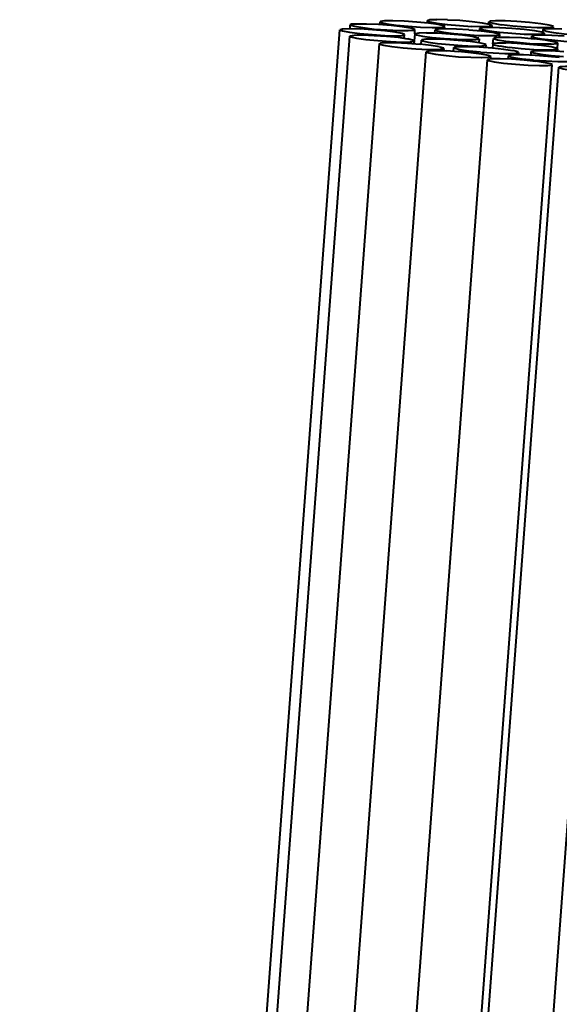
# Model space of a CAD drawing. Units: inches. Extents: x 0 to 210, y 0 to 297.
# Drawn here: x 77 to 77, y 181 to 183 of the extents above; entities that cross this region are included whole.
import ezdxf

# ---------------------------------------------------------------- set-up
doc = ezdxf.new("R2010")
doc.units = ezdxf.units.IN
doc.header["$MEASUREMENT"] = 0
doc.layers.add('Livello 1', color=7, linetype='Continuous')

# ---------------------------------------------------------------- blocks, each defined once
blk = doc.blocks.new('block 19')
at = {"layer": 'Livello 1', "color": 178, "lineweight": 40, "true_color": 0x060506}
for points in [[(77.1699, 182.5225), (77.161, 182.5222), (77.1579, 182.5211)], [(77.1832, 182.5222), (77.1697, 182.5226)], [(77.2278, 182.5183), (77.2144, 182.52), (77.1989, 182.5214), (77.1833, 182.5221)], [(76.6413, 177.0492), (77.0469, 182.5099)], [(77.0725, 182.5107), (77.059, 182.511), (77.0502, 182.5107), (77.0471, 182.5096)], [(77.0471, 182.5098), (77.0503, 182.5083), (77.0591, 182.5066)], [(77.0598, 182.511), (77.0601, 182.5159)], [(77.0616, 182.5167), (77.0601, 182.516)], [(77.0602, 182.516), (77.0605, 182.5156), (77.0655, 182.5142), (77.0761, 182.5125), (77.0905, 182.5107), (77.1064, 182.5097), (77.1216, 182.509)], [(77.0959, 182.5164), (77.0807, 182.5171), (77.0687, 182.5171), (77.0617, 182.5167)], [(77.1038, 182.5084), (77.0883, 182.5098), (77.0724, 182.5108)], [(77.1118, 182.5151), (77.0959, 182.5165)], [(77.0976, 182.5162), (77.098, 182.5198)], [(77.1035, 182.5211), (77.0982, 182.5203), (77.0978, 182.52)], [(77.0979, 182.52), (77.0993, 182.5189), (77.1064, 182.5175), (77.1184, 182.5157), (77.1336, 182.5143)], [(77.1284, 182.5206), (77.1139, 182.5213), (77.1033, 182.521)], [(77.1366, 182.5119), (77.126, 182.5136), (77.1119, 182.515)], [(77.1443, 182.5195), (77.1284, 182.5206)], [(77.1334, 182.5143), (77.1493, 182.5132), (77.1638, 182.5125)], [(77.1417, 182.5103), (77.1368, 182.5117)], [(77.1406, 182.5093), (77.1421, 182.51)], [(77.1421, 182.5099), (77.1417, 182.5103)], [(77.1417, 182.5048), (77.142, 182.5097)], [(77.1594, 182.518), (77.1443, 182.5194)], [(77.1575, 182.5182), (77.1579, 182.5214)], [(77.1578, 182.5213), (77.161, 182.5199), (77.1698, 182.5181)], [(77.1714, 182.5164), (77.1594, 182.5181)], [(77.1637, 182.5127), (77.1743, 182.5127)], [(77.1674, 182.5055), (77.1677, 182.5097)], [(77.1715, 182.5107), (77.1677, 182.5096)], [(77.1677, 182.5098), (77.1677, 182.5098)], [(77.1677, 182.5097), (77.1701, 182.5086), (77.1783, 182.5068), (77.1913, 182.5051), (77.2068, 182.5037), (77.2223, 182.5026)], [(77.1697, 182.5183), (77.1831, 182.5165)], [(77.1798, 182.5139), (77.1784, 182.5149), (77.1713, 182.5163)], [(77.181, 182.5109), (77.1715, 182.5106)], [(77.1743, 182.5128), (77.1796, 182.5135)], [(77.1795, 182.5135), (77.1798, 182.5138)], [(77.1797, 182.5124), (77.1797, 182.5138)], [(77.2105, 182.5096), (77.1946, 182.5106), (77.1809, 182.511)], [(77.1829, 182.5166), (77.1985, 182.5152), (77.2143, 182.5141)], [(77.2143, 182.5143), (77.2277, 182.5139)], [(77.2237, 182.5083), (77.2241, 182.5115)], [(77.2271, 182.5124), (77.2239, 182.5113)], [(77.224, 182.5114), (77.2271, 182.51)], [(77.227, 182.51), (77.2359, 182.5083)], [(77.236, 182.5127), (77.2272, 182.5123)], [(77.2276, 182.514), (77.2364, 182.5143)], [(77.2366, 182.5166), (77.2278, 182.5183)], [(77.2355, 182.5168), (77.2358, 182.52)], [(77.2371, 182.5206), (77.2357, 182.5199)], [(77.2357, 182.52), (77.2361, 182.5196), (77.241, 182.5182)], [(77.2493, 182.5124), (77.2359, 182.5127)], [(77.2397, 182.5152), (77.2365, 182.5166)], [(77.2365, 182.5143), (77.2397, 182.5153)], [(77.2563, 182.5211), (77.2443, 182.5211), (77.2372, 182.5207)], [(77.2395, 182.5124), (77.2398, 182.5153)], [(77.2411, 182.518), (77.2517, 182.5162)], [(77.294, 182.5084), (77.2806, 182.5102), (77.265, 182.5116), (77.2495, 182.5123)], [(77.2516, 182.5164), (77.2661, 182.5146), (77.282, 182.5135), (77.2971, 182.5128)], [(77.3017, 182.5175), (77.2872, 182.5189), (77.2713, 182.5203), (77.2561, 182.521)], [(77.297, 182.5128), (77.309, 182.5128)], [(77.3122, 182.5158), (77.3016, 182.5175)], [(77.3039, 182.5055), (77.3043, 182.5097)], [(77.3042, 182.5097), (77.3042, 182.5097), (77.3081, 182.5083)], [(77.3067, 182.5105), (77.3043, 182.5098)], [(77.328, 182.5107), (77.3149, 182.511), (77.3068, 182.5107)], [(77.3091, 182.5127), (77.3161, 182.5133)], [(77.3176, 182.5139), (77.3172, 182.5142), (77.3123, 182.5156)], [(77.3162, 182.5132), (77.3176, 182.5139)], [(77.3174, 182.5109), (77.3177, 182.5137)], [(76.6544, 177.0492), (77.0597, 182.5017)], [(77.059, 182.5067), (77.0724, 182.505)], [(77.106, 182.5012), (77.0902, 182.5022), (77.0757, 182.5029), (77.0651, 182.5026), (77.0598, 182.5019), (77.0595, 182.5015)], [(77.0596, 182.5016), (77.061, 182.5005)], [(77.061, 182.5007), (77.068, 182.499), (77.08, 182.4975)], [(77.0723, 182.5051), (77.0878, 182.5037), (77.1037, 182.5026), (77.1171, 182.5022), (77.1259, 182.5026), (77.1291, 182.5037)], [(77.08, 182.4975), (77.0952, 182.4961), (77.1111, 182.495)], [(77.129, 182.5037), (77.1258, 182.5051), (77.117, 182.5069), (77.104, 182.5083)], [(77.1331, 182.498), (77.1211, 182.4998), (77.106, 182.5012)], [(77.1215, 182.5088), (77.1335, 182.5088)], [(77.1286, 182.4986), (77.129, 182.5036)], [(77.1402, 182.4964), (77.1331, 182.4982)], [(77.1335, 182.5087), (77.1406, 182.5094)], [(77.1415, 182.4963), (77.1422, 182.5044)], [(77.1421, 182.5045), (77.1439, 182.5035)], [(77.1422, 182.5048), (77.1422, 182.5044)], [(77.1568, 182.5058), (77.1469, 182.5054), (77.1423, 182.5047)], [(77.144, 182.5035), (77.1517, 182.5018)], [(77.1665, 182.4979), (77.1559, 182.4979), (77.1506, 182.4972), (77.1502, 182.4968)], [(77.1516, 182.5019), (77.1639, 182.5001)], [(77.1708, 182.5053), (77.1567, 182.5057)], [(77.164, 182.5002), (77.1792, 182.4988), (77.1951, 182.4977), (77.2092, 182.4974), (77.2194, 182.4974)], [(77.1808, 182.4974), (77.1663, 182.4981)], [(77.1867, 182.5043), (77.1708, 182.5054)], [(77.1967, 182.4963), (77.1809, 182.4973)], [(77.2145, 182.5011), (77.2021, 182.5029), (77.1866, 182.5043)], [(77.226, 182.5081), (77.2105, 182.5095)], [(77.2231, 182.499), (77.222, 182.4993), (77.2146, 182.5011)], [(77.2193, 182.4974), (77.2239, 182.4981)], [(77.2225, 182.5027), (77.2363, 182.5024)], [(77.2236, 182.4931), (77.2239, 182.4984)], [(77.2238, 182.4982), (77.2238, 182.4985)], [(77.2389, 182.5065), (77.2262, 182.5082)], [(77.2359, 182.5084), (77.2493, 182.5066)], [(77.2362, 182.5024), (77.2457, 182.5027)], [(77.2471, 182.5048), (77.239, 182.5066)], [(77.2408, 182.4918), (77.2415, 182.4989)], [(77.2413, 182.499), (77.2417, 182.4986), (77.2466, 182.4972)], [(77.2428, 182.4996), (77.2414, 182.4989)], [(77.2499, 182.5002), (77.2428, 182.4995)], [(77.2457, 182.5026), (77.2495, 182.5033)], [(77.2468, 182.4971), (77.2573, 182.4953)], [(77.2495, 182.5036), (77.2471, 182.5046)], [(77.2492, 182.5068), (77.2647, 182.5053), (77.2806, 182.5043)], [(77.2493, 182.5001), (77.2497, 182.5036)], [(77.2495, 182.5034), (77.2495, 182.5034)], [(77.293, 182.4981), (77.2771, 182.4995), (77.262, 182.5002), (77.25, 182.5002)], [(77.2805, 182.5044), (77.2939, 182.5041)], [(77.2899, 182.4983), (77.2903, 182.5015)], [(77.2933, 182.5025), (77.2902, 182.5015)], [(77.2902, 182.5016), (77.2933, 182.5002), (77.3021, 182.4984), (77.3152, 182.497)], [(77.3073, 182.4965), (77.2928, 182.4982)], [(77.3022, 182.5029), (77.2934, 182.5025)], [(77.2938, 182.5041), (77.3026, 182.5045)], [(77.3028, 182.5068), (77.294, 182.5085)], [(77.3156, 182.5025), (77.3021, 182.5029)], [(77.3059, 182.5054), (77.3027, 182.5068)], [(77.3027, 182.5044), (77.3059, 182.5055)], [(77.3057, 182.5026), (77.306, 182.5055)], [(77.308, 182.5081), (77.3175, 182.5063)], [(77.3312, 182.5016), (77.3157, 182.5027)], [(77.3174, 182.5065), (77.3312, 182.5047), (77.3467, 182.5036), (77.3622, 182.5026)], [(76.6924, 177.0492), (77.097, 182.4922)], [(77.0969, 182.4921), (77.0973, 182.4917), (77.1022, 182.4903)], [(77.1326, 182.4925), (77.1174, 182.4932), (77.1054, 182.4932), (77.0984, 182.4928), (77.097, 182.4921)], [(77.1023, 182.4902), (77.1129, 182.4884), (77.127, 182.487), (77.1432, 182.4856)], [(77.1111, 182.4948), (77.1255, 182.4941), (77.1361, 182.4945), (77.141, 182.4952), (77.1414, 182.4955)], [(77.1485, 182.4912), (77.1327, 182.4926)], [(77.1415, 182.4955), (77.1401, 182.4966)], [(77.1412, 182.4918), (77.1416, 182.4957)], [(77.143, 182.4857), (77.1582, 182.485), (77.1702, 182.485)], [(77.1628, 182.4897), (77.1484, 182.4914)], [(77.1499, 182.4911), (77.1503, 182.4967)], [(77.1503, 182.4967), (77.1518, 182.4956)], [(77.1517, 182.4958), (77.1588, 182.494)], [(77.1587, 182.4942), (77.1707, 182.4924)], [(77.1733, 182.488), (77.1628, 182.4897)], [(77.1702, 182.4848), (77.1773, 182.4855), (77.1787, 182.4859)], [(77.1707, 182.4925), (77.1859, 182.4911)], [(77.1787, 182.4861), (77.1784, 182.4864), (77.1734, 182.4878)], [(77.1785, 182.4829), (77.1789, 182.4861)], [(77.1858, 182.491), (77.2017, 182.49)], [(77.1911, 182.4823), (77.1914, 182.4872)], [(77.1914, 182.4871), (77.1925, 182.4864), (77.1989, 182.4846)], [(77.2236, 182.4876), (77.2088, 182.4883), (77.1979, 182.4883), (77.1922, 182.4876), (77.1915, 182.4869)], [(77.2236, 182.4931), (77.2119, 182.4948), (77.1968, 182.4963)], [(77.1988, 182.4848), (77.2104, 182.483)], [(77.2018, 182.4899), (77.2162, 182.4892), (77.2268, 182.4896), (77.2318, 182.4903), (77.2321, 182.4906)], [(77.2309, 182.4915), (77.2235, 182.4933)], [(77.2404, 182.4864), (77.2235, 182.4878)], [(77.2322, 182.4906), (77.2308, 182.4917)], [(77.232, 182.487), (77.2323, 182.4905)], [(77.2545, 182.485), (77.2404, 182.4864)], [(77.2407, 182.4864), (77.241, 182.4916)], [(77.2572, 182.493), (77.2466, 182.493), (77.2413, 182.4923), (77.2409, 182.4919)], [(77.2411, 182.4918), (77.2425, 182.4907)], [(77.2424, 182.4909), (77.2495, 182.4891)], [(77.2495, 182.4893), (77.2615, 182.4875)], [(77.266, 182.4833), (77.2543, 182.485)], [(77.2715, 182.4925), (77.2571, 182.4932)], [(77.2573, 182.4954), (77.2717, 182.4939), (77.2876, 182.4925), (77.3028, 182.4918), (77.3148, 182.4918)], [(77.2614, 182.4876), (77.2766, 182.4862)], [(77.3026, 182.4898), (77.2874, 182.4912), (77.2716, 182.4923)], [(77.2766, 182.4861), (77.2924, 182.485)], [(77.2925, 182.485), (77.307, 182.4843), (77.3176, 182.4846), (77.3225, 182.4853), (77.3229, 182.4857)], [(77.3146, 182.4882), (77.3026, 182.4899)], [(77.3229, 182.4933), (77.3179, 182.4947), (77.3074, 182.4965)], [(77.3216, 182.4866), (77.3146, 182.4883)], [(77.3147, 182.4917), (77.3218, 182.4924)], [(77.3153, 182.4969), (77.3309, 182.4955), (77.3467, 182.4944)], [(77.323, 182.4857), (77.3215, 182.4868)], [(77.3218, 182.4922), (77.3232, 182.4929)], [(77.3227, 182.4824), (77.3231, 182.4855)], [(77.3228, 182.4865), (77.3231, 182.4928)], [(77.3232, 182.4929), (77.3229, 182.4932)], [(76.7527, 177.051), (77.1563, 182.482)], [(77.1563, 182.482), (77.1595, 182.4805), (77.1683, 182.4788)], [(77.1684, 182.4832), (77.1596, 182.4828), (77.1564, 182.4818)], [(77.1682, 182.4789), (77.1816, 182.4771), (77.1972, 182.4757), (77.2127, 182.475), (77.2261, 182.4747)], [(77.1817, 182.4829), (77.1683, 182.4832)], [(77.1974, 182.4819), (77.1819, 182.483)], [(77.2263, 182.4789), (77.2129, 182.4806), (77.1974, 182.4821)], [(77.2103, 182.4831), (77.2251, 182.4817)], [(77.2251, 182.4816), (77.241, 182.4805)], [(77.2262, 182.4746), (77.235, 182.475)], [(77.2352, 182.4773), (77.2263, 182.479)], [(77.2395, 182.4729), (77.2342, 182.4722)], [(77.2382, 182.4759), (77.235, 182.4773)], [(77.2351, 182.4749), (77.2383, 182.476)], [(77.238, 182.4726), (77.2384, 182.4758)], [(77.2644, 182.4724), (77.2499, 182.4731), (77.2393, 182.4728)], [(77.2411, 182.4804), (77.2559, 182.4797)], [(77.2558, 182.4798), (77.2667, 182.4798), (77.2727, 182.4805), (77.2734, 182.4809)], [(77.2601, 182.4726), (77.2604, 182.4768)], [(77.2794, 182.478), (77.2678, 182.478), (77.2614, 182.4773), (77.2604, 182.4769)], [(77.2604, 182.4768), (77.2611, 182.4761), (77.2668, 182.4747), (77.2777, 182.4729)], [(77.2803, 182.4713), (77.2644, 182.4724)], [(77.2733, 182.481), (77.2723, 182.4817), (77.2659, 182.4834)], [(77.2731, 182.478), (77.2735, 182.4808)], [(77.2778, 182.473), (77.2922, 182.4716)], [(77.2944, 182.4773), (77.2795, 182.478)], [(77.2891, 182.4775), (77.2894, 182.4821)], [(77.3148, 182.4829), (77.3014, 182.4832), (77.2926, 182.4829), (77.2894, 182.4818)], [(77.2894, 182.482), (77.2926, 182.4805), (77.3014, 182.4788)], [(77.3103, 182.4761), (77.2944, 182.4771)], [(77.3013, 182.4789), (77.3147, 182.4771)], [(77.3249, 182.4745), (77.3105, 182.4759)], [(77.3146, 182.4773), (77.3301, 182.4759)], [(77.3305, 182.4819), (77.315, 182.483)], [(76.8309, 177.0492), (77.2338, 182.4717)], [(76.9786, 177.9278), (77.3158, 182.4655)], [(77.0027, 178.1338), (77.3244, 182.4623)], [(77.2343, 182.4721), (77.2339, 182.4717)], [(77.2339, 182.4718), (77.2353, 182.4707), (77.2424, 182.4693), (77.2544, 182.4675)], [(77.2543, 182.4676), (77.2694, 182.4662), (77.2853, 182.4651), (77.2998, 182.4644), (77.3104, 182.4644), (77.3153, 182.4651), (77.3157, 182.4658)], [(77.2954, 182.4698), (77.2803, 182.4712)], [(77.2924, 182.4714), (77.3082, 182.4704)], [(77.3158, 182.4657), (77.3144, 182.4667), (77.3073, 182.4681), (77.2953, 182.4699)], [(77.3084, 182.4703), (77.3232, 182.4695), (77.3348, 182.4695)], [(77.3244, 182.4623), (77.3247, 182.4619), (77.3297, 182.4605), (77.3402, 182.4587), (77.3547, 182.457)], [(77.3449, 182.4634), (77.3329, 182.4634), (77.3259, 182.463), (77.3245, 182.4623)], [(77.2285, 180.0635), (77.4063, 182.456)]]:
    blk.add_lwpolyline(points, dxfattribs=at)

msp = doc.modelspace()

# ---------------------------------------------------------------- block references
at = {"layer": 'Livello 1'}
msp.add_blockref('block 19', (0, 0), dxfattribs=at)

doc.saveas('drawing.dxf')
